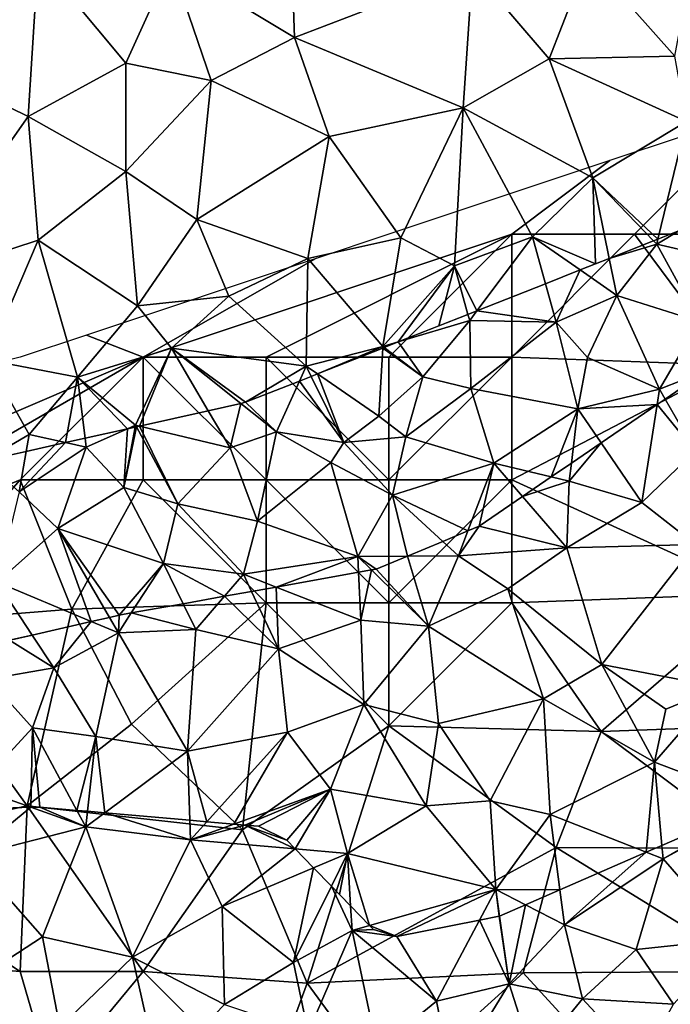
# Model space of a CAD drawing. Extents: x 571000 to 572033, y 6225000 to 6226022.
# Drawn here: x 571202 to 571229, y 6225911 to 6225951 of the extents above; entities that cross this region are included whole.
import ezdxf

# ---------------------------------------------------------------- set-up
doc = ezdxf.new("R2010")
doc.units = 0
doc.header["$MEASUREMENT"] = 0
for name, color, linetype in [('Skov', 109, 'Continuous'), ('Terraen', 33, 'Continuous'), ('Terraen_skov', 33, 'Continuous'), ('Terran_soe', 33, 'Continuous')]:
    doc.layers.add(name, color=color, linetype=linetype)

# ---------------------------------------------------------------- blocks, each defined once
blk = doc.blocks.new('1km_6225_571_UTM32_ACAD_1_FMEBLOCK12')
at = {"layer": 'Terraen', "color": 9, "true_color": 0xbbbbbb}
for points in [[(42.98, 19.46, 71.62), (38.11, 16.22, 71.546), (41.64, 12.24, 71.427)], [(26.04, 16.58, 71.846), (21.14, 16.03, 71.797), (26.16, 13, 71.77)], [(26.04, 16.58, 71.846), (26.16, 13, 71.77), (33.41, 15.79, 71.72)], [(15.73, 16.25, 71.739), (12.3, 11.27, 71.726), (15.32, 9.79, 71.72)], [(15.73, 16.25, 71.739), (15.32, 9.79, 71.72), (19.3, 11.96, 71.741)], [(15.73, 16.25, 71.739), (19.3, 11.96, 71.741), (21.14, 16.03, 71.797)], [(21.14, 16.03, 71.797), (19.3, 11.96, 71.741), (22.77, 11.26, 71.75)], [(21.14, 16.03, 71.797), (22.77, 11.26, 71.75), (26.16, 13, 71.77)], [(38.11, 16.22, 71.546), (33.41, 15.79, 71.72), (36.52, 12.13, 71.41)], [(38.11, 16.22, 71.546), (36.52, 12.13, 71.41), (41.64, 12.24, 71.427)], [(33.03, 10.14, 71.59), (33.41, 15.79, 71.72), (26.16, 13, 71.77)], [(33.03, 10.14, 71.59), (36.52, 12.13, 71.41), (33.41, 15.79, 71.72)], [(26.16, 13, 71.77), (22.77, 11.26, 71.75), (27.57, 8.98, 71.65)], [(33.03, 10.14, 71.59), (26.16, 13, 71.77), (27.57, 8.98, 71.65)], [(33.03, 10.14, 71.59), (38.3, 7.3, 71.02), (36.52, 12.13, 71.41)], [(42.11, 9.59, 71.282), (41.64, 12.24, 71.427), (36.52, 12.13, 71.41)], [(42.11, 9.59, 71.282), (36.52, 12.13, 71.41), (38.3, 7.3, 71.02)], [(19.3, 11.96, 71.741), (15.32, 9.79, 71.72), (19.29, 7.55, 71.53)], [(19.3, 11.96, 71.741), (19.29, 7.55, 71.53), (22.77, 11.26, 71.75)], [(12.3, 11.27, 71.726), (10.6, 3.07, 71.7), (15.32, 9.79, 71.72)], [(22.77, 11.26, 71.75), (19.29, 7.55, 71.53), (22.18, 5.6, 71.6)], [(22.77, 11.26, 71.75), (22.18, 5.6, 71.6), (27.57, 8.98, 71.65)], [(33.03, 10.14, 71.59), (27.57, 8.98, 71.65), (30.49, 4.85, 71.45)], [(33.03, 10.14, 71.59), (30.49, 4.85, 71.45), (32.67, 3.71, 70.86)], [(33.03, 10.14, 71.59), (32.67, 3.71, 70.86), (35.84, 4.9, 70.82)], [(33.03, 10.14, 71.59), (35.84, 4.9, 70.82), (38.3, 7.3, 71.02)], [(15.32, 9.79, 71.72), (10.6, 3.07, 71.7), (15.73, 4.76, 71.56)], [(15.32, 9.79, 71.72), (15.73, 4.76, 71.56), (19.29, 7.55, 71.53)], [(40.95, 4.798, 70.613), (42.11, 9.59, 71.282), (38.3, 7.3, 71.02)], [(41.833, 5.147, 70.664), (42.11, 9.59, 71.282), (40.95, 4.798, 70.613)], [(27.57, 8.98, 71.65), (22.18, 5.6, 71.6), (26.7, 4.01, 71.34)], [(27.57, 8.98, 71.65), (26.7, 4.01, 71.34), (30.49, 4.85, 71.45)], [(19.29, 7.55, 71.53), (15.73, 4.76, 71.56), (19.77, 2.08, 71.48)], [(19.29, 7.55, 71.53), (19.77, 2.08, 71.48), (22.18, 5.6, 71.6)], [(35.84, 4.9, 70.82), (38.411, 3.794, 70.307), (38.3, 7.3, 71.02)], [(40.769, 4.726, 70.602), (38.3, 7.3, 71.02), (38.971, 4.015, 70.288)], [(38.411, 3.794, 70.307), (38.971, 4.015, 70.288), (38.3, 7.3, 71.02)], [(40.95, 4.798, 70.613), (38.3, 7.3, 71.02), (40.769, 4.726, 70.602)], [(22.18, 5.6, 71.6), (19.77, 2.08, 71.48), (23.49, 2.48, 71.14)], [(22.18, 5.6, 71.6), (23.49, 2.48, 71.14), (26.7, 4.01, 71.34)], [(30.49, 4.85, 71.45), (26.7, 4.01, 71.34), (29.76, 0.43, 71.05)], [(30.49, 4.85, 71.45), (29.76, 0.43, 71.05), (32.67, 3.71, 70.86)], [(33.585, 1.884, 70.82), (35.84, 4.9, 70.82), (32.67, 3.71, 70.86)], [(36.373, 2.987, 70.43), (35.84, 4.9, 70.82), (33.585, 1.884, 70.82)], [(37.782, 3.545, 70.329), (35.84, 4.9, 70.82), (36.373, 2.987, 70.43)], [(37.782, 3.545, 70.329), (38.411, 3.794, 70.307), (35.84, 4.9, 70.82)], [(15.73, 4.76, 71.56), (10.6, 3.07, 71.7), (13.64, -0.11, 71.46)], [(15.73, 4.76, 71.56), (13.64, -0.11, 71.46), (17.33, -0.81, 71.53)], [(15.73, 4.76, 71.56), (17.33, -0.81, 71.53), (19.77, 2.08, 71.48)], [(23.49, 2.48, 71.14), (26.63, -0.37, 71.02), (26.7, 4.01, 71.34)], [(26.7, 4.01, 71.34), (26.63, -0.37, 71.02), (29.76, 0.43, 71.05)], [(30.375, 0.615, 71.01), (32.67, 3.71, 70.86), (29.76, 0.43, 71.05)], [(30.375, 0.615, 71.01), (32.031, 1.27, 70.902), (32.67, 3.71, 70.86)], [(32.031, 1.27, 70.902), (33.22, 1.74, 70.825), (32.67, 3.71, 70.86)], [(33.585, 1.884, 70.82), (32.67, 3.71, 70.86), (33.22, 1.74, 70.825)], [(23.49, 2.48, 71.14), (19.77, 2.08, 71.48), (21.15, 0.37, 71.53)], [(23.49, 2.48, 71.14), (21.15, 0.37, 71.53), (26.63, -0.37, 71.02)], [(19.77, 2.08, 71.48), (17.33, -0.81, 71.53), (21.15, 0.37, 71.53)], [(29.76, 0.43, 71.05), (26.63, -0.37, 71.02), (27.089, -0.685, 71.02)], [(29.756, 0.37, 71.049), (29.76, 0.43, 71.05), (27.089, -0.685, 71.02)], [(29.811, 0.391, 71.031), (29.76, 0.43, 71.05), (29.756, 0.37, 71.049)], [(29.811, 0.391, 71.031), (30.375, 0.615, 71.01), (29.76, 0.43, 71.05)], [(21.15, 0.37, 71.53), (17.33, -0.81, 71.53), (19.69, -2.77, 71.6)], [(21.15, 0.37, 71.53), (19.69, -2.77, 71.6), (19.846, -2.807, 71.568)], [(22.651, -2.18, 71.084), (21.15, 0.37, 71.53), (19.846, -2.807, 71.568)], [(22.651, -2.18, 71.084), (23.978, -1.883, 71.186), (21.15, 0.37, 71.53)], [(21.15, 0.37, 71.53), (23.978, -1.883, 71.186), (24.17, -1.84, 71.172)], [(26.63, -0.37, 71.02), (21.15, 0.37, 71.53), (24.17, -1.84, 71.172)], [(13.522, -4.221, 70.759), (15.36, -3.15, 71.22), (13.64, -0.11, 71.46)], [(17.33, -0.81, 71.53), (13.64, -0.11, 71.46), (15.36, -3.15, 71.22)], [(26.63, -0.37, 71.02), (24.17, -1.84, 71.172), (26.358, -0.974, 71.018)], [(26.358, -0.974, 71.018), (26.836, -0.785, 71.028), (26.63, -0.37, 71.02)], [(27.089, -0.685, 71.02), (26.63, -0.37, 71.02), (26.836, -0.785, 71.028)], [(17.33, -0.81, 71.53), (15.36, -3.15, 71.22), (16.835, -3.481, 71.067)], [(17.635, -3.302, 71.051), (17.33, -0.81, 71.53), (16.835, -3.481, 71.067)], [(19.369, -2.914, 71.501), (19.69, -2.77, 71.6), (17.33, -0.81, 71.53)], [(19.369, -2.914, 71.501), (17.33, -0.81, 71.53), (17.635, -3.302, 71.051)], [(19.676, -2.845, 71.574), (19.69, -2.77, 71.6), (19.369, -2.914, 71.501)], [(19.725, -2.834, 71.581), (19.69, -2.77, 71.6), (19.676, -2.845, 71.574)], [(19.846, -2.807, 71.568), (19.69, -2.77, 71.6), (19.725, -2.834, 71.581)], [(15.239, -3.837, 70.916), (15.36, -3.15, 71.22), (13.522, -4.221, 70.759)], [(16.835, -3.481, 71.067), (15.36, -3.15, 71.22), (15.239, -3.837, 70.916)]]:
    blk.add_polyline3d(points, close=True, dxfattribs=at)
blk = doc.blocks.new('1km_6225_571_UTM32_ACAD_1_FMEBLOCK42')
at = {"layer": 'Terran_soe', "color": 150, "true_color": 0x007bff}
for points in [[(27.614, 22.194, 68.906), (28.845, 20.07, 68.51), (29.31, 23.354, 68.598)], [(27.614, 22.194, 68.906), (27.29, 21.972, 68.917), (28.845, 20.07, 68.51)], [(25.014, 20.414, 69.044), (26.675, 17.99, 68.51), (27.29, 21.972, 68.917)], [(27.29, 21.972, 68.917), (26.675, 17.99, 68.51), (28.845, 20.07, 68.51)], [(25.014, 20.414, 69.044), (23.802, 19.585, 68.884), (23.715, 18.85, 68.73)], [(25.014, 20.414, 69.044), (23.715, 18.85, 68.73), (26.675, 17.99, 68.51)], [(28.845, 20.07, 68.51), (26.675, 17.99, 68.51), (28.855, 16.27, 68.55)], [(23.802, 19.585, 68.884), (22.983, 19.024, 68.802), (23.715, 18.85, 68.73)], [(22.983, 19.024, 68.802), (21.815, 18.225, 68.841), (23.715, 18.85, 68.73)], [(21.815, 18.225, 68.841), (23.615, 16.14, 68.55), (23.715, 18.85, 68.73)], [(23.715, 18.85, 68.73), (23.615, 16.14, 68.55), (26.675, 17.99, 68.51)], [(21.815, 18.225, 68.841), (20.055, 17.02, 68.778), (23.615, 16.14, 68.55)], [(26.675, 17.99, 68.51), (23.615, 16.14, 68.55), (28.855, 16.27, 68.55)], [(19.594, 16.828, 68.774), (18.566, 16.399, 68.787), (19.205, 15.81, 68.68)], [(19.205, 15.81, 68.68), (20.055, 17.02, 68.778), (19.594, 16.828, 68.774)], [(23.615, 16.14, 68.55), (20.055, 17.02, 68.778), (19.205, 15.81, 68.68)], [(18.566, 16.399, 68.787), (17.127, 15.8, 68.827), (19.205, 15.81, 68.68)], [(23.615, 16.14, 68.55), (19.205, 15.81, 68.68), (21.215, 14.47, 68.51)], [(23.615, 16.14, 68.55), (21.215, 14.47, 68.51), (25.045, 11.39, 68.52)], [(23.615, 16.14, 68.55), (25.045, 11.39, 68.52), (28.855, 16.27, 68.55)], [(28.855, 16.27, 68.55), (25.045, 11.39, 68.52), (29.835, 10.47, 68.45)], [(17.127, 15.8, 68.827), (15.855, 15.27, 68.88), (17.995, 12.95, 68.56)], [(17.127, 15.8, 68.827), (17.995, 12.95, 68.56), (19.205, 15.81, 68.68)], [(21.215, 14.47, 68.51), (19.205, 15.81, 68.68), (17.995, 12.95, 68.56)], [(15.675, 15.238, 68.89), (15.145, 15.143, 68.87), (15.235, 13.19, 68.57)], [(15.675, 15.238, 68.89), (15.235, 13.19, 68.57), (17.995, 12.95, 68.56)], [(17.995, 12.95, 68.56), (15.855, 15.27, 68.88), (15.675, 15.238, 68.89)], [(15.145, 15.143, 68.87), (11.793, 14.544, 69.096), (15.235, 13.19, 68.57)], [(10.787, 14.364, 69.107), (11.885, 12.03, 68.47), (11.793, 14.544, 69.096)], [(11.885, 12.03, 68.47), (15.235, 13.19, 68.57), (11.793, 14.544, 69.096)], [(21.215, 14.47, 68.51), (17.995, 12.95, 68.56), (22.665, 9.99, 68.55)], [(21.215, 14.47, 68.51), (22.665, 9.99, 68.55), (25.045, 11.39, 68.52)], [(9.679, 14.166, 69.016), (8.001, 13.866, 68.884), (8.515, 12.81, 68.59)], [(9.679, 14.166, 69.016), (8.515, 12.81, 68.59), (11.885, 12.03, 68.47)], [(10.787, 14.364, 69.107), (9.679, 14.166, 69.016), (11.885, 12.03, 68.47)], [(8.001, 13.866, 68.884), (5.893, 13.489, 68.77), (8.515, 12.81, 68.59)], [(4.262, 13.141, 68.723), (5.365, 12.68, 68.54), (5, 13.31, 68.808)], [(5.365, 12.68, 68.54), (5.395, 13.4, 68.795), (5, 13.31, 68.808)], [(5.893, 13.489, 68.77), (5.365, 12.68, 68.54), (8.515, 12.81, 68.59)], [(5.893, 13.489, 68.77), (5.395, 13.4, 68.795), (5.365, 12.68, 68.54)], [(4.262, 13.141, 68.723), (1.856, 12.59, 69.187), (2.735, 11.26, 69.08)], [(4.262, 13.141, 68.723), (2.735, 11.26, 69.08), (5.365, 12.68, 68.54)], [(11.885, 12.03, 68.47), (15.355, 9.77, 68.52), (15.235, 13.19, 68.57)], [(15.235, 13.19, 68.57), (15.355, 9.77, 68.52), (17.995, 12.95, 68.56)], [(17.995, 12.95, 68.56), (15.355, 9.77, 68.52), (18.395, 8.99, 68.53)], [(22.665, 9.99, 68.55), (17.995, 12.95, 68.56), (18.395, 8.99, 68.53)], [(1.856, 12.59, 69.187), (0.941, 12.381, 69.087), (2.735, 11.26, 69.08)], [(5.365, 12.68, 68.54), (2.735, 11.26, 69.08), (4.455, 8.46, 68.48)], [(5.365, 12.68, 68.54), (4.455, 8.46, 68.48), (8.175, 7.86, 68.48)], [(5.365, 12.68, 68.54), (8.175, 7.86, 68.48), (8.515, 12.81, 68.59)], [(11.885, 12.03, 68.47), (8.515, 12.81, 68.59), (8.175, 7.86, 68.48)], [(2.735, 11.26, 69.08), (0.941, 12.381, 69.087), (0.085, 10.8, 68.81)], [(11.885, 12.03, 68.47), (8.175, 7.86, 68.48), (12.245, 8.64, 68.52)], [(11.885, 12.03, 68.47), (12.245, 8.64, 68.52), (15.355, 9.77, 68.52)], [(2.735, 11.26, 69.08), (0.085, 10.8, 68.81), (1.875, 8.82, 68.71)], [(2.735, 11.26, 69.08), (1.875, 8.82, 68.71), (4.455, 8.46, 68.48)], [(22.665, 9.99, 68.55), (27.185, 7.42, 68.6), (25.045, 11.39, 68.52)], [(25.045, 11.39, 68.52), (27.645, 9.57, 68.94), (29.835, 10.47, 68.45)], [(25.045, 11.39, 68.52), (27.185, 7.42, 68.6), (27.645, 9.57, 68.94)], [(0.085, 10.8, 68.81), (-0.395, 6.36, 68.82), (1.875, 8.82, 68.71)], [(29.835, 10.47, 68.45), (27.185, 7.42, 68.6), (31.509, 5.772, 68.755)], [(29.835, 10.47, 68.45), (27.645, 9.57, 68.94), (27.185, 7.42, 68.6)], [(15.355, 9.77, 68.52), (12.245, 8.64, 68.52), (14.005, 6.32, 68.63)], [(15.355, 9.77, 68.52), (14.005, 6.32, 68.63), (17.895, 5.64, 68.96)], [(18.395, 8.99, 68.53), (15.355, 9.77, 68.52), (17.895, 5.64, 68.96)], [(22.665, 9.99, 68.55), (18.395, 8.99, 68.53), (20.495, 5.85, 69)], [(22.665, 9.99, 68.55), (20.495, 5.85, 69), (22.935, 5.29, 68.8)], [(22.665, 9.99, 68.55), (22.935, 5.29, 68.8), (27.185, 7.42, 68.6)], [(1.797, 5.58, 68.84), (1.875, 8.82, 68.71), (-0.395, 6.36, 68.82)], [(1.797, 5.58, 68.84), (2.165, 5.59, 68.837), (1.875, 8.82, 68.71)], [(4.455, 8.46, 68.48), (1.875, 8.82, 68.71), (3.681, 5.457, 68.835)], [(2.165, 5.59, 68.837), (3.681, 5.457, 68.835), (1.875, 8.82, 68.71)], [(18.395, 8.99, 68.53), (17.895, 5.64, 68.96), (20.495, 5.85, 69)], [(4.116, 5.419, 68.794), (4.455, 8.46, 68.48), (3.681, 5.457, 68.835)], [(4.82, 5.358, 68.789), (4.455, 8.46, 68.48), (4.116, 5.419, 68.794)], [(4.82, 5.358, 68.789), (8.175, 7.86, 68.48), (4.455, 8.46, 68.48)], [(8.967, 4.995, 68.686), (12.245, 8.64, 68.52), (8.175, 7.86, 68.48)], [(10.072, 4.899, 68.692), (12.245, 8.64, 68.52), (8.967, 4.995, 68.686)], [(10.072, 4.899, 68.692), (14.005, 6.32, 68.63), (12.245, 8.64, 68.52)], [(8.276, 5.056, 68.667), (8.175, 7.86, 68.48), (4.82, 5.358, 68.789)], [(8.967, 4.995, 68.686), (8.175, 7.86, 68.48), (8.276, 5.056, 68.667)], [(27.185, 7.42, 68.6), (22.935, 5.29, 68.8), (26.851, 3.749, 68.723)], [(27.487, 4.025, 68.695), (27.185, 7.42, 68.6), (26.851, 3.749, 68.723)], [(31.509, 5.772, 68.755), (27.185, 7.42, 68.6), (27.487, 4.025, 68.695)], [(1.797, 5.58, 68.84), (-0.395, 6.36, 68.82), (0.715, 5.55, 68.856)], [(14.005, 6.32, 68.63), (10.072, 4.899, 68.692), (10.515, 4.86, 68.704)], [(11.065, 4.82, 68.718), (14.005, 6.32, 68.63), (10.515, 4.86, 68.704)], [(12.225, 4.24, 68.794), (14.005, 6.32, 68.63), (11.065, 4.82, 68.718)], [(12.225, 4.24, 68.794), (12.568, 3.886, 68.833), (14.005, 6.32, 68.63)], [(14.005, 6.32, 68.63), (12.568, 3.886, 68.833), (14.695, 3.7, 68.89)], [(14.005, 6.32, 68.63), (14.695, 3.7, 68.89), (17.895, 5.64, 68.96)], [(17.895, 5.64, 68.96), (14.695, 3.7, 68.89), (20.725, 2.23, 68.75)], [(20.495, 5.85, 69), (17.895, 5.64, 68.96), (20.725, 2.23, 68.75)], [(20.495, 5.85, 69), (20.725, 2.23, 68.75), (22.935, 5.29, 68.8)], [(23.338, 2.224, 68.786), (22.935, 5.29, 68.8), (20.725, 2.23, 68.75)], [(26.851, 3.749, 68.723), (22.935, 5.29, 68.8), (23.338, 2.224, 68.786)], [(12.568, 3.886, 68.833), (13.313, 3.118, 68.928), (14.695, 3.7, 68.89)], [(13.313, 3.118, 68.928), (14.037, 2.372, 68.905), (14.695, 3.7, 68.89)], [(14.695, 3.7, 68.89), (14.037, 2.372, 68.905), (14.367, 2.031, 68.916)], [(14.818, 1.566, 68.931), (14.695, 3.7, 68.89), (14.367, 2.031, 68.916)], [(15.588, 0.772, 68.926), (20.725, 2.23, 68.75), (14.695, 3.7, 68.89)], [(15.588, 0.772, 68.926), (14.695, 3.7, 68.89), (14.818, 1.566, 68.931)], [(16.705, 0.32, 68.933), (20.725, 2.23, 68.75), (15.588, 0.772, 68.926)], [(16.705, 0.32, 68.933), (20.067, 0.991, 68.835), (20.725, 2.23, 68.75)], [(20.725, 2.23, 68.75), (20.067, 0.991, 68.835), (20.865, 1.15, 68.84)], [(21.932, 1.613, 68.763), (20.725, 2.23, 68.75), (20.877, 1.155, 68.84)], [(20.877, 1.155, 68.84), (20.725, 2.23, 68.75), (20.865, 1.15, 68.84)], [(23.338, 2.224, 68.786), (20.725, 2.23, 68.75), (21.932, 1.613, 68.763)], [(16.705, 0.32, 68.933), (15.588, 0.772, 68.926), (15.745, 0.61, 68.932)]]:
    blk.add_polyline3d(points, close=True, dxfattribs=at)
blk = doc.blocks.new('1km_6225_571_UTM32_ACAD_1_FMEBLOCK167')
at = {"layer": 'Terraen_skov', "color": 92, "true_color": 0x00cc00}
for points in [[(28.988, 28.098, 70.664), (28.055, 27.541, 70.58), (29.705, 27.171, 69.82)], [(28.988, 28.098, 70.664), (28.105, 27.749, 70.613), (28.055, 27.541, 70.58)], [(27.924, 27.677, 70.602), (26.126, 26.966, 70.288), (28.055, 27.541, 70.58)], [(28.105, 27.749, 70.613), (27.924, 27.677, 70.602), (28.055, 27.541, 70.58)], [(26.126, 26.966, 70.288), (26.435, 25.451, 69.95), (28.055, 27.541, 70.58)], [(28.055, 27.541, 70.58), (26.435, 25.451, 69.95), (29.785, 24.401, 68.53)], [(28.055, 27.541, 70.58), (29.785, 24.401, 68.53), (29.705, 27.171, 69.82)], [(26.126, 26.966, 70.288), (24.937, 26.496, 70.329), (26.435, 25.451, 69.95)], [(24.937, 26.496, 70.329), (23.528, 25.938, 70.43), (23.965, 24.371, 70.11)], [(24.937, 26.496, 70.329), (23.965, 24.371, 70.11), (26.435, 25.451, 69.95)], [(23.528, 25.938, 70.43), (20.74, 24.836, 70.82), (23.965, 24.371, 70.11)], [(26.435, 25.451, 69.95), (23.965, 24.371, 70.11), (25.245, 22.931, 69.29)], [(26.435, 25.451, 69.95), (25.245, 22.931, 69.29), (28.165, 21.641, 68.98)], [(26.435, 25.451, 69.95), (28.165, 21.641, 68.98), (29.785, 24.401, 68.53)], [(20.375, 24.691, 70.825), (17.53, 23.566, 71.01), (20.445, 24.441, 70.82)], [(18.535, 22.151, 70.45), (20.445, 24.441, 70.82), (17.53, 23.566, 71.01)], [(20.445, 24.441, 70.82), (18.535, 22.151, 70.45), (20.495, 21.671, 69.55)], [(20.74, 24.836, 70.82), (20.375, 24.691, 70.825), (20.445, 24.441, 70.82)], [(20.74, 24.836, 70.82), (20.445, 24.441, 70.82), (23.965, 24.371, 70.11)], [(20.445, 24.441, 70.82), (20.495, 21.671, 69.55), (23.965, 24.371, 70.11)], [(23.965, 24.371, 70.11), (20.495, 21.671, 69.55), (24.845, 20.851, 69.35)], [(23.965, 24.371, 70.11), (24.845, 20.851, 69.35), (25.245, 22.931, 69.29)], [(30.09, 22.405, 68.598), (29.785, 24.401, 68.53), (28.165, 21.641, 68.98)], [(16.911, 23.321, 71.049), (14.244, 22.266, 71.02), (16.745, 20.551, 71.02)], [(16.911, 23.321, 71.049), (16.745, 20.551, 71.02), (18.535, 22.151, 70.45)], [(16.966, 23.342, 71.031), (16.911, 23.321, 71.049), (18.535, 22.151, 70.45)], [(16.966, 23.342, 71.031), (18.535, 22.151, 70.45), (17.53, 23.566, 71.01)], [(25.245, 22.931, 69.29), (24.845, 20.851, 69.35), (28.165, 21.641, 68.98)], [(13.513, 21.977, 71.018), (15.325, 19.481, 71.08), (13.991, 22.166, 71.028)], [(14.244, 22.266, 71.02), (13.991, 22.166, 71.028), (15.325, 19.481, 71.08)], [(14.244, 22.266, 71.02), (15.325, 19.481, 71.08), (16.745, 20.551, 71.02)], [(18.535, 22.151, 70.45), (16.745, 20.551, 71.02), (17.845, 19.701, 69.24)], [(18.535, 22.151, 70.45), (17.845, 19.701, 69.24), (20.495, 21.671, 69.55)], [(28.394, 21.245, 68.906), (30.09, 22.405, 68.598), (28.165, 21.641, 68.98)], [(12.585, 19.911, 71.01), (13.513, 21.977, 71.018), (11.325, 21.111, 71.172)], [(13.513, 21.977, 71.018), (12.585, 19.911, 71.01), (15.325, 19.481, 71.08)], [(17.845, 19.701, 69.24), (21.425, 18.631, 69.03), (20.495, 21.671, 69.55)], [(24.845, 20.851, 69.35), (20.495, 21.671, 69.55), (21.425, 18.631, 69.03)], [(28.07, 21.023, 68.917), (28.165, 21.641, 68.98), (24.845, 20.851, 69.35)], [(28.394, 21.245, 68.906), (28.165, 21.641, 68.98), (28.07, 21.023, 68.917)], [(9.806, 20.771, 71.084), (10.695, 19.261, 70.82), (11.133, 21.068, 71.186)], [(10.695, 19.261, 70.82), (12.585, 19.911, 71.01), (11.133, 21.068, 71.186)], [(11.133, 21.068, 71.186), (12.585, 19.911, 71.01), (11.325, 21.111, 71.172)], [(24.845, 20.851, 69.35), (21.425, 18.631, 69.03), (23.763, 18.075, 68.802)], [(24.582, 18.636, 68.884), (24.845, 20.851, 69.35), (23.763, 18.075, 68.802)], [(25.794, 19.465, 69.044), (24.845, 20.851, 69.35), (24.582, 18.636, 68.884)], [(28.07, 21.023, 68.917), (24.845, 20.851, 69.35), (25.794, 19.465, 69.044)], [(9.806, 20.771, 71.084), (7.001, 20.144, 71.568), (10.695, 19.261, 70.82)], [(17.845, 19.701, 69.24), (16.745, 20.551, 71.02), (15.325, 19.481, 71.08)], [(6.524, 20.037, 71.501), (4.79, 19.649, 71.051), (4.835, 19.281, 70.98)], [(6.524, 20.037, 71.501), (4.835, 19.281, 70.98), (6.375, 17.651, 70.71)], [(6.88, 20.117, 71.581), (6.831, 20.106, 71.574), (6.375, 17.651, 70.71)], [(6.88, 20.117, 71.581), (6.375, 17.651, 70.71), (8.565, 16.981, 70.63)], [(6.831, 20.106, 71.574), (6.524, 20.037, 71.501), (6.375, 17.651, 70.71)], [(7.001, 20.144, 71.568), (6.88, 20.117, 71.581), (8.565, 16.981, 70.63)], [(7.001, 20.144, 71.568), (8.565, 16.981, 70.63), (10.695, 19.261, 70.82)], [(4.79, 19.649, 71.051), (3.99, 19.47, 71.067), (4.835, 19.281, 70.98)], [(12.585, 19.911, 71.01), (10.695, 19.261, 70.82), (11.815, 16.271, 69.4)], [(12.585, 19.911, 71.01), (11.815, 16.271, 69.4), (14.795, 18.661, 69.73)], [(12.585, 19.911, 71.01), (14.795, 18.661, 69.73), (15.325, 19.481, 71.08)], [(17.845, 19.701, 69.24), (15.325, 19.481, 71.08), (17.305, 17.331, 69.13)], [(17.845, 19.701, 69.24), (17.305, 17.331, 69.13), (21.425, 18.631, 69.03)], [(3.99, 19.47, 71.067), (2.394, 19.114, 70.916), (2.105, 17.471, 70.19)], [(3.99, 19.47, 71.067), (2.105, 17.471, 70.19), (4.835, 19.281, 70.98)], [(4.835, 19.281, 70.98), (2.105, 17.471, 70.19), (3.685, 15.981, 70.35)], [(4.835, 19.281, 70.98), (3.685, 15.981, 70.35), (6.375, 17.651, 70.71)], [(10.695, 19.261, 70.82), (8.565, 16.981, 70.63), (11.815, 16.271, 69.4)], [(15.325, 19.481, 71.08), (14.795, 18.661, 69.73), (17.305, 17.331, 69.13)], [(2.394, 19.114, 70.916), (0.677, 18.73, 70.759), (2.105, 17.471, 70.19)], [(14.795, 18.661, 69.73), (11.815, 16.271, 69.4), (15.895, 14.841, 68.97)], [(14.795, 18.661, 69.73), (15.895, 14.841, 68.97), (17.305, 17.331, 69.13)], [(20.374, 15.879, 68.774), (21.425, 18.631, 69.03), (17.305, 17.331, 69.13)], [(21.425, 18.631, 69.03), (20.374, 15.879, 68.774), (20.835, 16.071, 68.778)], [(22.595, 17.276, 68.841), (21.425, 18.631, 69.03), (20.835, 16.071, 68.778)], [(23.763, 18.075, 68.802), (21.425, 18.631, 69.03), (22.595, 17.276, 68.841)], [(7.985, 14.551, 69.34), (6.375, 17.651, 70.71), (3.685, 15.981, 70.35)], [(7.985, 14.551, 69.34), (8.565, 16.981, 70.63), (6.375, 17.651, 70.71)], [(2.105, 17.471, 70.19), (1.215, 13.791, 69.36), (3.685, 15.981, 70.35)], [(17.305, 17.331, 69.13), (15.895, 14.841, 68.97), (17.907, 14.851, 68.827)], [(19.346, 15.45, 68.787), (17.305, 17.331, 69.13), (17.907, 14.851, 68.827)], [(20.374, 15.879, 68.774), (17.305, 17.331, 69.13), (19.346, 15.45, 68.787)], [(7.985, 14.551, 69.34), (11.235, 14.121, 69.3), (8.565, 16.981, 70.63)], [(8.565, 16.981, 70.63), (11.235, 14.121, 69.3), (11.815, 16.271, 69.4)], [(11.815, 16.271, 69.4), (11.235, 14.121, 69.3), (15.895, 14.841, 68.97)], [(5.042, 12.192, 68.723), (3.685, 15.981, 70.35), (1.215, 13.791, 69.36)], [(3.685, 15.981, 70.35), (6.175, 12.451, 68.795), (7.985, 14.551, 69.34)], [(5.78, 12.361, 68.808), (6.175, 12.451, 68.795), (3.685, 15.981, 70.35)], [(5.042, 12.192, 68.723), (5.78, 12.361, 68.808), (3.685, 15.981, 70.35)], [(15.895, 14.841, 68.97), (11.235, 14.121, 69.3), (12.573, 13.595, 69.096)], [(15.925, 14.194, 68.87), (15.895, 14.841, 68.97), (12.573, 13.595, 69.096)], [(17.907, 14.851, 68.827), (15.895, 14.841, 68.97), (16.635, 14.321, 68.88)], [(15.895, 14.841, 68.97), (16.455, 14.289, 68.89), (16.635, 14.321, 68.88)], [(16.455, 14.289, 68.89), (15.895, 14.841, 68.97), (15.925, 14.194, 68.87)], [(6.175, 12.451, 68.795), (6.673, 12.54, 68.77), (7.985, 14.551, 69.34)], [(8.781, 12.917, 68.884), (7.985, 14.551, 69.34), (6.673, 12.54, 68.77)], [(10.459, 13.217, 69.016), (11.235, 14.121, 69.3), (7.985, 14.551, 69.34)], [(10.459, 13.217, 69.016), (7.985, 14.551, 69.34), (8.781, 12.917, 68.884)], [(11.567, 13.415, 69.107), (11.235, 14.121, 69.3), (10.459, 13.217, 69.016)], [(11.567, 13.415, 69.107), (12.573, 13.595, 69.096), (11.235, 14.121, 69.3)], [(0.991, 11.265, 69.007), (2.636, 11.641, 69.187), (1.215, 13.791, 69.36)], [(5.042, 12.192, 68.723), (1.215, 13.791, 69.36), (2.636, 11.641, 69.187)], [(32.289, 4.823, 68.755), (28.267, 3.076, 68.695), (28.315, 2.531, 68.71)], [(32.289, 4.823, 68.755), (28.315, 2.531, 68.71), (32.425, 4.771, 68.76)], [(0.155, 2.641, 69), (2.577, 4.631, 68.84), (1.495, 4.601, 68.856)], [(4.825, 3.831, 68.86), (2.577, 4.631, 68.84), (0.155, 2.641, 69)], [(2.945, 4.641, 68.837), (2.577, 4.631, 68.84), (4.825, 3.831, 68.86)], [(4.461, 4.508, 68.835), (2.945, 4.641, 68.837), (4.825, 3.831, 68.86)], [(4.896, 4.47, 68.794), (4.461, 4.508, 68.835), (4.825, 3.831, 68.86)], [(4.896, 4.47, 68.794), (4.825, 3.831, 68.86), (5.6, 4.409, 68.789)], [(5.6, 4.409, 68.789), (4.825, 3.831, 68.86), (9.085, 3.311, 68.72)], [(9.056, 4.107, 68.667), (5.6, 4.409, 68.789), (9.085, 3.311, 68.72)], [(32.425, 4.771, 68.76), (28.315, 2.531, 68.71), (31.165, -0.739, 68.81)], [(9.747, 4.046, 68.686), (9.056, 4.107, 68.667), (9.085, 3.311, 68.72)], [(10.852, 3.95, 68.692), (9.747, 4.046, 68.686), (9.085, 3.311, 68.72)], [(4.825, 3.831, 68.86), (0.155, 2.641, 69), (3.055, -0.639, 68.87)], [(4.825, 3.831, 68.86), (3.055, -0.639, 68.87), (6.725, -1.469, 68.92)], [(4.825, 3.831, 68.86), (6.725, -1.469, 68.92), (9.085, 3.311, 68.72)], [(10.852, 3.95, 68.692), (9.085, 3.311, 68.72), (11.295, 3.911, 68.704)], [(9.085, 3.311, 68.72), (13.348, 2.937, 68.833), (11.295, 3.911, 68.704)], [(11.295, 3.911, 68.704), (13.348, 2.937, 68.833), (13.005, 3.291, 68.794)], [(11.295, 3.911, 68.704), (13.005, 3.291, 68.794), (11.845, 3.871, 68.718)], [(9.085, 3.311, 68.72), (6.725, -1.469, 68.92), (10.375, 0.601, 69.03)], [(13.348, 2.937, 68.833), (9.085, 3.311, 68.72), (10.375, 0.601, 69.03)], [(13.348, 2.937, 68.833), (10.375, 0.601, 69.03), (14.093, 2.169, 68.928)], [(28.267, 3.076, 68.695), (27.631, 2.8, 68.723), (28.315, 2.531, 68.71)], [(0.155, 2.641, 69), (-0.635, -3.039, 68.77), (3.055, -0.639, 68.87)], [(27.631, 2.8, 68.723), (24.118, 1.275, 68.786), (24.305, -0.149, 68.78)], [(27.631, 2.8, 68.723), (24.305, -0.149, 68.78), (28.315, 2.531, 68.71)], [(28.315, 2.531, 68.71), (24.305, -0.149, 68.78), (27.225, -1.159, 68.9)], [(28.315, 2.531, 68.71), (27.225, -1.159, 68.9), (31.165, -0.739, 68.81)], [(14.093, 2.169, 68.928), (10.375, 0.601, 69.03), (13.275, -1.689, 68.94)], [(14.093, 2.169, 68.928), (13.275, -1.689, 68.94), (14.817, 1.423, 68.905)], [(14.817, 1.423, 68.905), (13.275, -1.689, 68.94), (15.655, -0.379, 68.95)], [(15.598, 0.617, 68.931), (14.817, 1.423, 68.905), (15.655, -0.379, 68.95)], [(24.118, 1.275, 68.786), (22.712, 0.664, 68.763), (24.305, -0.149, 68.78)], [(10.375, 0.601, 69.03), (6.725, -1.469, 68.92), (10.465, -3.389, 68.87)], [(10.375, 0.601, 69.03), (10.465, -3.389, 68.87), (13.275, -1.689, 68.94)], [(16.368, -0.177, 68.926), (15.598, 0.617, 68.931), (15.655, -0.379, 68.95)], [(22.712, 0.664, 68.763), (21.657, 0.206, 68.84), (22.045, -2.549, 69.07)], [(22.712, 0.664, 68.763), (22.045, -2.549, 69.07), (24.305, -0.149, 68.78)], [(20.847, 0.042, 68.835), (17.485, -0.629, 68.933), (19.095, -3.259, 69.06)], [(19.095, -3.259, 69.06), (22.045, -2.549, 69.07), (20.847, 0.042, 68.835)], [(22.045, -2.549, 69.07), (21.645, 0.201, 68.84), (20.847, 0.042, 68.835)], [(21.657, 0.206, 68.84), (21.645, 0.201, 68.84), (22.045, -2.549, 69.07)], [(13.275, -1.689, 68.94), (13.865, -4.529, 69.18), (15.655, -0.379, 68.95)], [(15.655, -0.379, 68.95), (13.865, -4.529, 69.18), (16.675, -5.219, 69.56)], [(16.368, -0.177, 68.926), (15.655, -0.379, 68.95), (16.525, -0.339, 68.932)], [(15.655, -0.379, 68.95), (17.485, -0.629, 68.933), (16.525, -0.339, 68.932)], [(15.655, -0.379, 68.95), (16.675, -5.219, 69.56), (19.095, -3.259, 69.06)], [(15.655, -0.379, 68.95), (19.095, -3.259, 69.06), (17.485, -0.629, 68.933)], [(25.035, -3.159, 69.49), (24.305, -0.149, 68.78), (22.045, -2.549, 69.07)], [(25.035, -3.159, 69.49), (27.225, -1.159, 68.9), (24.305, -0.149, 68.78)], [(3.055, -0.639, 68.87), (-0.635, -3.039, 68.77), (3.765, -4.309, 68.94)], [(6.725, -1.469, 68.92), (3.055, -0.639, 68.87), (3.765, -4.309, 68.94)], [(31.165, -0.739, 68.81), (27.225, -1.159, 68.9), (28.735, -3.379, 69.66)], [(25.035, -3.159, 69.49), (28.735, -3.379, 69.66), (27.225, -1.159, 68.9)], [(6.725, -1.469, 68.92), (3.765, -4.309, 68.94), (7.785, -6.179, 69.01)], [(6.725, -1.469, 68.92), (7.785, -6.179, 69.01), (10.465, -3.389, 68.87)], [(13.275, -1.689, 68.94), (10.465, -3.389, 68.87), (13.865, -4.529, 69.18)], [(22.045, -2.549, 69.07), (19.095, -3.259, 69.06), (19.715, -6.359, 70.95)], [(22.045, -2.549, 69.07), (19.715, -6.359, 70.95), (23.025, -5.619, 70.92)], [(25.035, -3.159, 69.49), (22.045, -2.549, 69.07), (23.025, -5.619, 70.92)], [(25.035, -3.159, 69.49), (23.025, -5.619, 70.92), (27.435, -5.749, 71.03)], [(25.035, -3.159, 69.49), (27.435, -5.749, 71.03), (28.735, -3.379, 69.66)], [(19.095, -3.259, 69.06), (16.675, -5.219, 69.56), (19.715, -6.359, 70.95)]]:
    blk.add_polyline3d(points, close=True, dxfattribs=at)
blk = doc.blocks.new('1km_6225_571_UTM32_ACAD_1_FMEBLOCK179')
at = {"layer": 'Skov', "color": 107, "true_color": 0x3b7449}
for points in [[(-257.5, 457.5, 71.611), (-267.5, 447.5, 70.863), (-272.5, 442.5, 70.489), (-267.5, 442.5, 70.071)], [(-273.5, 445.5, 71.061), (-277.5, 442.5, 70.923), (-272.5, 442.5, 70.489), (-267.5, 447.5, 70.863)], [(-273.5, 445.5, 71.061), (-282.5, 442.5, 71.423), (-285.5, 441.5, 71.544), (-292.5, 437.5, 71.527), (-277.5, 442.5, 70.923)], [(-292.5, 437.5, 71.527), (-287.5, 437.5, 71.083), (-277.5, 442.5, 70.923)], [(-277.5, 442.5, 70.923), (-287.5, 437.5, 71.083), (-282.5, 437.5, 71.168)], [(-277.5, 437.5, 74.883), (-277.5, 442.5, 70.923), (-282.5, 437.5, 71.168)], [(-268.54, 437.17, 68.459), (-272.5, 442.5, 70.489), (-277.5, 437.5, 74.883)], [(-277.5, 437.5, 74.883), (-272.5, 442.5, 70.489), (-277.5, 442.5, 70.923)], [(-268.54, 437.17, 68.459), (-267.5, 442.5, 70.071), (-272.5, 442.5, 70.489)], [(-285.5, 441.5, 71.544), (-294.802, 438.399, 71.529), (-292.5, 437.5, 71.527)], [(-330.586, 424.414, 70.971), (-327.5, 422.5, 70.954), (-292.5, 437.5, 71.527), (-294.802, 438.399, 71.529), (-297.5, 437.5, 71.488), (-317.5, 432.5, 71.193), (-327.5, 427.5, 71.033)], [(-327.5, 422.5, 70.954), (-310.36, 427.18, 83.522), (-292.5, 437.5, 71.527)], [(-297.5, 432.5, 70.446), (-292.5, 437.5, 71.527), (-310.36, 427.18, 83.522)], [(-297.5, 432.5, 70.446), (-292.5, 432.5, 87.546), (-292.5, 437.5, 71.527)], [(-287.5, 432.5, 78.746), (-287.5, 437.5, 71.083), (-292.5, 437.5, 71.527)], [(-287.5, 432.5, 78.746), (-292.5, 437.5, 71.527), (-292.5, 432.5, 87.546)], [(-287.5, 432.5, 78.746), (-282.5, 432.5, 69.474), (-287.5, 437.5, 71.083)], [(-282.5, 432.5, 69.474), (-282.5, 437.5, 71.168), (-287.5, 437.5, 71.083)], [(-277.5, 432.5, 68.957), (-277.5, 437.5, 74.883), (-282.5, 432.5, 69.474)], [(-282.5, 432.5, 69.474), (-277.5, 437.5, 74.883), (-282.5, 437.5, 71.168)], [(-268.54, 437.17, 68.459), (-277.5, 437.5, 74.883), (-277.5, 432.5, 68.957)], [(-268.54, 437.17, 68.459), (-277.5, 432.5, 68.957), (-267.37, 427.88, 74.681)], [(-297.5, 432.5, 70.446), (-310.36, 427.18, 83.522), (-302.59, 426.67, 83.874)], [(-297.5, 432.5, 70.446), (-302.59, 426.67, 83.874), (-295.4, 427.25, 94.084)], [(-297.5, 432.5, 70.446), (-295.4, 427.25, 94.084), (-292.5, 432.5, 87.546)], [(-287.5, 427.5, 68.926), (-292.5, 432.5, 87.546), (-295.4, 427.25, 94.084)], [(-287.5, 427.5, 68.926), (-287.5, 432.5, 78.746), (-292.5, 432.5, 87.546)], [(-287.5, 427.5, 68.926), (-282.5, 427.5, 79.316), (-287.5, 432.5, 78.746)], [(-282.5, 427.5, 79.316), (-282.5, 432.5, 69.474), (-287.5, 432.5, 78.746)], [(-277.5, 427.5, 68.512), (-277.5, 432.5, 68.957), (-282.5, 427.5, 79.316)], [(-282.5, 427.5, 79.316), (-277.5, 432.5, 68.957), (-282.5, 432.5, 69.474)], [(-277.5, 427.5, 68.512), (-267.37, 427.88, 74.681), (-277.5, 432.5, 68.957)], [(-287.5, 427.5, 68.926), (-295.4, 427.25, 94.084), (-292.97, 422.56, 89.429)], [(-287.5, 427.5, 68.926), (-292.97, 422.56, 89.429), (-288.46, 418.26, 68.743)], [(-282.5, 422.5, 84.454), (-287.5, 427.5, 68.926), (-288.46, 418.26, 68.743)], [(-282.5, 422.5, 84.454), (-282.5, 427.5, 79.316), (-287.5, 427.5, 68.926)], [(-277.5, 427.5, 68.512), (-282.5, 427.5, 79.316), (-282.5, 422.5, 84.454)], [(-277.5, 427.5, 68.512), (-282.5, 422.5, 84.454), (-273.86, 422.26, 79.588)], [(-277.5, 427.5, 68.512), (-273.86, 422.26, 79.588), (-267.37, 427.88, 74.681)], [(-273.86, 422.26, 79.588), (-267.5, 422.5, 87.457), (-267.37, 427.88, 74.681)], [(-297.22, 419.24, 68.591), (-295.4, 427.25, 94.084), (-302.59, 426.67, 83.874)], [(-297.22, 419.24, 68.591), (-292.97, 422.56, 89.429), (-295.4, 427.25, 94.084)], [(-297.22, 419.24, 68.591), (-302.59, 426.67, 83.874), (-305.12, 417.51, 68.876)], [(-297.22, 419.24, 68.591), (-288.46, 418.26, 68.743), (-292.97, 422.56, 89.429)], [(-282.5, 422.5, 84.454), (-288.46, 418.26, 68.743), (-285.83, 412.02, 73.817)], [(-282.5, 422.5, 84.454), (-285.83, 412.02, 73.817), (-275.69, 417.54, 68.804)], [(-282.5, 422.5, 84.454), (-275.69, 417.54, 68.804), (-273.86, 422.26, 79.588)], [(-267.5, 417.5, 78.056), (-267.5, 422.5, 87.457), (-273.86, 422.26, 79.588)], [(-267.5, 417.5, 78.056), (-273.86, 422.26, 79.588), (-275.69, 417.54, 68.804)], [(-297.22, 419.24, 68.591), (-305.12, 417.51, 68.876), (-297.5, 412.5, 83.854)], [(-297.22, 419.24, 68.591), (-297.5, 412.5, 83.854), (-292.5, 412.5, 68.861)], [(-297.22, 419.24, 68.591), (-292.5, 412.5, 68.861), (-288.46, 418.26, 68.743)], [(-285.83, 412.02, 73.817), (-288.46, 418.26, 68.743), (-292.5, 412.5, 68.861)], [(-297.5, 412.5, 83.854), (-305.12, 417.51, 68.876), (-305.02, 413.13, 78.084)], [(-285.83, 412.02, 73.817), (-277.03, 412.44, 84.516), (-275.69, 417.54, 68.804)], [(-267.5, 412.5, 82.706), (-275.69, 417.54, 68.804), (-277.03, 412.44, 84.516)], [(-267.5, 417.5, 78.056), (-275.69, 417.54, 68.804), (-267.5, 412.5, 82.706)], [(-296.2, 408.03, 68.852), (-297.5, 412.5, 83.854), (-305.02, 413.13, 78.084)], [(-296.2, 408.03, 68.852), (-292.5, 412.5, 68.861), (-297.5, 412.5, 83.854)], [(-287.5, 407.5, 84.586), (-292.5, 412.5, 68.861), (-296.2, 408.03, 68.852)], [(-287.5, 407.5, 84.586), (-285.83, 412.02, 73.817), (-292.5, 412.5, 68.861)], [(-282.5, 407.5, 70.504), (-277.03, 412.44, 84.516), (-285.83, 412.02, 73.817)], [(-272.5, 407.5, 71.087), (-277.03, 412.44, 84.516), (-282.5, 407.5, 70.504)], [(-272.5, 407.5, 71.087), (-267.5, 412.5, 82.706), (-277.03, 412.44, 84.516)], [(-287.5, 407.5, 84.586), (-282.5, 407.5, 70.504), (-285.83, 412.02, 73.817)]]:
    blk.add_polyline3d(points, close=True, dxfattribs=at)

msp = doc.modelspace()

# ---------------------------------------------------------------- block references
at = {"layer": 'Skov', "color": 107, "true_color": 0x3b7449}
msp.add_blockref('1km_6225_571_UTM32_ACAD_1_FMEBLOCK179', (571500, 6225500), dxfattribs=at)
at = {"layer": 'Terraen', "color": 9, "true_color": 0xbbbbbb}
msp.add_blockref('1km_6225_571_UTM32_ACAD_1_FMEBLOCK12', (571187.5, 6225937.5), dxfattribs=at)
at = {"layer": 'Terraen_skov', "color": 92, "true_color": 0x00cc00}
msp.add_blockref('1km_6225_571_UTM32_ACAD_1_FMEBLOCK167', (571200.345, 6225914.549), dxfattribs=at)
at = {"layer": 'Terran_soe', "color": 150, "true_color": 0x007bff}
msp.add_blockref('1km_6225_571_UTM32_ACAD_1_FMEBLOCK42', (571201.125, 6225913.6), dxfattribs=at)

doc.saveas('drawing.dxf')
